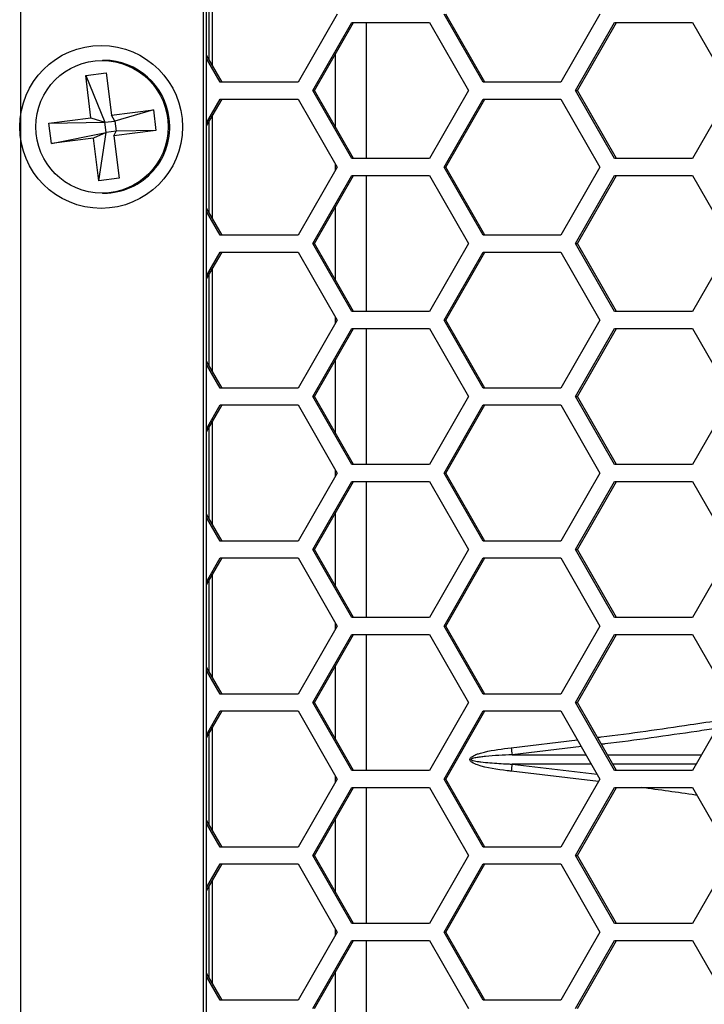
# Model space of a CAD drawing. Units: inches. Extents: x 0.3 to 33.8, y 0.2 to 21.7.
# Drawn here: x 8.5 to 8.7, y 7.6 to 8 of the extents above; entities that cross this region are included whole.
import ezdxf

# ---------------------------------------------------------------- set-up
doc = ezdxf.new("R2010")
doc.units = ezdxf.units.IN
doc.header["$MEASUREMENT"] = 0

msp = doc.modelspace()

# ---------------------------------------------------------------- linework, layer by layer
at = {"color": 7, "linetype": 'Continuous', "lineweight": 25}
for p, q in [((8.485199629923258, 8.26226145457397), (8.485199629923262, 3.188861454573967)), ((8.552320447038268, 8.194561454573963), (8.55232044703827, 3.256561454573969)), ((8.553599603722025, 3.256561454573969), (8.553599603722024, 8.194561454573963)), ((8.55579244375132, 7.950016832450724), (8.55579244375132, 7.98790607669721)), ((8.554513287067564, 7.952251514835418), (8.554513287067564, 7.985671394312516)), ((8.601510694020908, 7.968961454573967), (8.587200420080888, 7.943961454573968)), ((8.655146601698656, 7.943961454573968), (8.640836327758635, 7.968961454573967)), ((8.655825337898198, 7.943961454573968), (8.641515063958177, 7.968961454573967)), ((8.698077423518718, 7.968961454573967), (8.683767149578697, 7.943961454573968)), ((8.592582084032882, 7.940861454573967), (8.606892357972903, 7.965861454573966)), ((8.593260820232427, 7.940861454573967), (8.607571094172448, 7.965861454573966)), ((8.606892357972903, 7.965861454573966), (8.635512905852947, 7.965861454573966)), ((8.612223262497267, 7.965861454573966), (8.612223262497267, 7.915861454573967)), ((8.635512905852947, 7.965861454573966), (8.649823179792968, 7.940861454573967)), ((8.689148813530693, 7.940861454573967), (8.703459087470712, 7.965861454573966)), ((8.689827549730236, 7.940861454573967), (8.704137823670257, 7.965861454573966)), ((8.703459087470712, 7.965861454573966), (8.732079635350756, 7.965861454573966)), ((8.732079635350756, 7.965861454573966), (8.746389909290777, 7.940861454573967)), ((8.55925860840039, 7.943961454573968), (8.553599603722024, 7.95384771653877)), ((8.60092568197655, 7.927470967123746), (8.60092568197655, 7.954251942024187)), ((8.515854200984318, 7.951961454573968), (8.515331300673507, 7.951961454573968)), ((8.558579872200847, 7.943961454573968), (8.553599603722024, 7.952661966701994)), ((8.509202201495837, 7.946441948147014), (8.516679359496372, 7.947381677577862)), ((8.511126876715593, 7.930862428909631), (8.509202201495837, 7.946441948147014)), ((8.509202201495837, 7.946441948147014), (8.516178980638724, 7.9292119417418)), ((8.516679359496372, 7.947381677577862), (8.518604034716128, 7.931802158340478)), ((8.587200420080888, 7.943961454573968), (8.558579872200847, 7.943961454573968)), ((8.683767149578697, 7.943961454573968), (8.655146601698656, 7.943961454573968)), ((8.606892357972905, 7.915861454573967), (8.592582084032882, 7.940861454573967)), ((8.592582084032882, 7.940861454573967), (8.593260820232427, 7.940861454573967)), ((8.607571094172448, 7.915861454573967), (8.593260820232427, 7.940861454573967)), ((8.649823179792968, 7.940861454573967), (8.635512905852947, 7.915861454573967)), ((8.703459087470714, 7.915861454573967), (8.689148813530693, 7.940861454573967)), ((8.689148813530693, 7.940861454573967), (8.689827549730236, 7.940861454573967)), ((8.704137823670257, 7.915861454573967), (8.689827549730236, 7.940861454573967)), ((8.746389909290777, 7.940861454573967), (8.732079635350756, 7.915861454573967)), ((8.553599603722024, 7.929060942445941), (8.558579872200845, 7.937761454573965)), ((8.553599603722024, 7.927875192609165), (8.55925860840039, 7.937761454573967)), ((8.558579872200845, 7.937761454573965), (8.587200420080887, 7.937761454573967)), ((8.587200420080887, 7.937761454573967), (8.60151069402091, 7.912761454573966)), ((8.640836327758633, 7.912761454573968), (8.655146601698654, 7.937761454573965)), ((8.641515063958177, 7.912761454573968), (8.655825337898198, 7.937761454573967)), ((8.655146601698654, 7.937761454573965), (8.683767149578696, 7.937761454573967)), ((8.683767149578696, 7.937761454573967), (8.698077423518718, 7.912761454573966)), ((8.518604034716128, 7.931802158340478), (8.534050269006705, 7.933743441506835)), ((8.534050269006705, 7.933743441506835), (8.51991755963899, 7.929681806457223)), ((8.534050269006705, 7.933743441506835), (8.534981958922002, 7.926201763404661)), ((8.495680642425013, 7.928921145743275), (8.511126876715593, 7.930862428909631)), ((8.495680642425013, 7.928921145743275), (8.516178980638724, 7.9292119417418)), ((8.496612332340309, 7.921379467641101), (8.495680642425013, 7.928921145743275)), ((8.511126876715593, 7.930862428909631), (8.516178980638724, 7.9292119417418)), ((8.516178980638724, 7.9292119417418), (8.51991755963899, 7.929681806457223)), ((8.516644825596371, 7.925441102690712), (8.516178980638724, 7.9292119417418)), ((8.51991755963899, 7.929681806457223), (8.518604034716128, 7.931802158340478)), ((8.51991755963899, 7.929681806457223), (8.520383404596638, 7.925910967406137)), ((8.554513287067564, 7.896051514835418), (8.554513287067564, 7.929471394312516)), ((8.55579244375132, 7.893816832450723), (8.55579244375132, 7.931706076697211)), ((8.496612332340309, 7.921379467641101), (8.516644825596371, 7.925441102690712)), ((8.516644825596371, 7.925441102690712), (8.512058566630888, 7.923320750807458)), ((8.513983241850644, 7.907741231570074), (8.516644825596371, 7.925441102690712)), ((8.520383404596638, 7.925910967406137), (8.516644825596371, 7.925441102690712)), ((8.534981958922002, 7.926201763404661), (8.519535724631423, 7.924260480238305)), ((8.519535724631423, 7.924260480238305), (8.520383404596638, 7.925910967406137)), ((8.534981958922002, 7.926201763404661), (8.520383404596638, 7.925910967406137)), ((8.512058566630888, 7.923320750807458), (8.496612332340309, 7.921379467641101)), ((8.513983241850644, 7.907741231570074), (8.512058566630888, 7.923320750807458)), ((8.519535724631423, 7.924260480238305), (8.521460399851179, 7.908680961000922)), ((8.60092568197655, 7.91173944051817), (8.60092568197655, 7.913783468629761)), ((8.635512905852947, 7.915861454573967), (8.606892357972905, 7.915861454573967)), ((8.732079635350756, 7.915861454573967), (8.703459087470714, 7.915861454573967)), ((8.60151069402091, 7.912761454573966), (8.587200420080888, 7.887761454573967)), ((8.655146601698654, 7.887761454573967), (8.640836327758633, 7.912761454573968)), ((8.640836327758633, 7.912761454573968), (8.641515063958177, 7.912761454573968)), ((8.655825337898198, 7.887761454573967), (8.641515063958177, 7.912761454573968)), ((8.698077423518718, 7.912761454573966), (8.683767149578697, 7.887761454573967)), ((8.521460399851179, 7.908680961000922), (8.513983241850644, 7.907741231570074)), ((8.592582084032882, 7.884661454573965), (8.606892357972905, 7.909661454573967)), ((8.593260820232427, 7.884661454573965), (8.607571094172448, 7.909661454573967)), ((8.606892357972905, 7.909661454573967), (8.635512905852947, 7.909661454573967)), ((8.612223262497267, 7.909661454573967), (8.612223262497267, 7.859661454573966)), ((8.635512905852947, 7.909661454573967), (8.649823179792968, 7.884661454573966)), ((8.689148813530693, 7.884661454573965), (8.703459087470714, 7.909661454573967)), ((8.689827549730236, 7.884661454573965), (8.704137823670257, 7.909661454573967)), ((8.703459087470714, 7.909661454573967), (8.732079635350756, 7.909661454573967)), ((8.732079635350756, 7.909661454573967), (8.746389909290777, 7.884661454573966)), ((8.515331300673507, 7.903161454573968), (8.515854200984318, 7.903161454573968)), ((8.55925860840039, 7.887761454573967), (8.553599603722024, 7.89764771653877)), ((8.558579872200847, 7.887761454573967), (8.553599603722024, 7.896461966701994)), ((8.60092568197655, 7.871270967123746), (8.60092568197655, 7.898051942024185)), ((8.587200420080888, 7.887761454573967), (8.558579872200847, 7.887761454573967)), ((8.683767149578697, 7.887761454573967), (8.655146601698654, 7.887761454573967)), ((8.553599603722024, 7.872860942445939), (8.558579872200847, 7.881561454573967)), ((8.553599603722024, 7.871675192609164), (8.55925860840039, 7.881561454573967)), ((8.558579872200847, 7.881561454573967), (8.587200420080887, 7.881561454573967)), ((8.587200420080887, 7.881561454573967), (8.60151069402091, 7.856561454573966)), ((8.606892357972905, 7.859661454573966), (8.592582084032882, 7.884661454573965)), ((8.592582084032882, 7.884661454573965), (8.593260820232427, 7.884661454573965)), ((8.607571094172448, 7.859661454573966), (8.593260820232427, 7.884661454573965)), ((8.649823179792968, 7.884661454573966), (8.635512905852947, 7.859661454573967)), ((8.640836327758635, 7.856561454573966), (8.655146601698656, 7.881561454573967)), ((8.641515063958177, 7.856561454573966), (8.655825337898198, 7.881561454573967)), ((8.655146601698656, 7.881561454573967), (8.683767149578696, 7.881561454573967)), ((8.683767149578696, 7.881561454573967), (8.698077423518718, 7.856561454573966)), ((8.703459087470714, 7.859661454573966), (8.689148813530693, 7.884661454573965)), ((8.689148813530693, 7.884661454573965), (8.689827549730236, 7.884661454573965)), ((8.704137823670257, 7.859661454573966), (8.689827549730236, 7.884661454573965)), ((8.746389909290777, 7.884661454573966), (8.732079635350756, 7.859661454573966)), ((8.55579244375132, 7.837616832450724), (8.55579244375132, 7.875506076697209)), ((8.554513287067564, 7.839851514835419), (8.554513287067564, 7.873271394312515)), ((8.635512905852947, 7.859661454573967), (8.606892357972905, 7.859661454573966)), ((8.732079635350756, 7.859661454573966), (8.703459087470714, 7.859661454573966)), ((8.60151069402091, 7.856561454573966), (8.587200420080888, 7.831561454573967)), ((8.60092568197655, 7.855539440518172), (8.60092568197655, 7.857583468629762)), ((8.655146601698656, 7.831561454573967), (8.640836327758635, 7.856561454573966)), ((8.640836327758635, 7.856561454573966), (8.641515063958177, 7.856561454573966)), ((8.655825337898198, 7.831561454573967), (8.641515063958177, 7.856561454573966)), ((8.698077423518718, 7.856561454573966), (8.683767149578697, 7.831561454573967)), ((8.592582084032882, 7.828461454573966), (8.606892357972903, 7.853461454573965)), ((8.593260820232427, 7.828461454573966), (8.607571094172448, 7.853461454573965)), ((8.606892357972903, 7.853461454573965), (8.635512905852947, 7.853461454573965)), ((8.612223262497267, 7.853461454573965), (8.612223262497267, 7.803461454573966)), ((8.635512905852947, 7.853461454573965), (8.649823179792968, 7.828461454573966)), ((8.689148813530693, 7.828461454573966), (8.703459087470712, 7.853461454573965)), ((8.689827549730236, 7.828461454573966), (8.704137823670257, 7.853461454573965)), ((8.703459087470712, 7.853461454573965), (8.732079635350756, 7.853461454573965)), ((8.732079635350756, 7.853461454573965), (8.746389909290777, 7.828461454573966)), ((8.55925860840039, 7.831561454573967), (8.553599603722024, 7.84144771653877)), ((8.60092568197655, 7.815070967123748), (8.60092568197655, 7.841851942024186)), ((8.558579872200847, 7.831561454573967), (8.553599603722024, 7.840261966701994)), ((8.587200420080888, 7.831561454573967), (8.558579872200847, 7.831561454573967)), ((8.683767149578697, 7.831561454573967), (8.655146601698656, 7.831561454573967)), ((8.606892357972905, 7.803461454573966), (8.592582084032882, 7.828461454573966)), ((8.592582084032882, 7.828461454573966), (8.593260820232427, 7.828461454573966)), ((8.607571094172448, 7.803461454573966), (8.593260820232427, 7.828461454573966)), ((8.649823179792968, 7.828461454573966), (8.635512905852947, 7.803461454573966)), ((8.703459087470714, 7.803461454573966), (8.689148813530693, 7.828461454573966)), ((8.689148813530693, 7.828461454573966), (8.689827549730236, 7.828461454573966)), ((8.704137823670257, 7.803461454573966), (8.689827549730236, 7.828461454573966)), ((8.746389909290777, 7.828461454573966), (8.732079635350756, 7.803461454573966)), ((8.553599603722024, 7.816660942445942), (8.558579872200845, 7.825361454573967)), ((8.553599603722024, 7.815475192609165), (8.55925860840039, 7.825361454573967)), ((8.558579872200845, 7.825361454573967), (8.587200420080887, 7.825361454573967)), ((8.587200420080887, 7.825361454573967), (8.60151069402091, 7.800361454573967)), ((8.640836327758633, 7.800361454573967), (8.655146601698654, 7.825361454573967)), ((8.641515063958177, 7.800361454573967), (8.655825337898198, 7.825361454573967)), ((8.655146601698654, 7.825361454573967), (8.683767149578696, 7.825361454573967)), ((8.683767149578696, 7.825361454573967), (8.698077423518718, 7.800361454573967)), ((8.554513287067564, 7.783651514835419), (8.554513287067564, 7.817071394312517)), ((8.55579244375132, 7.781416832450724), (8.55579244375132, 7.819306076697212)), ((8.635512905852947, 7.803461454573966), (8.606892357972905, 7.803461454573966)), ((8.732079635350756, 7.803461454573966), (8.703459087470714, 7.803461454573966)), ((8.60151069402091, 7.800361454573967), (8.587200420080888, 7.775361454573967)), ((8.60092568197655, 7.799339440518171), (8.60092568197655, 7.801383468629762)), ((8.655146601698654, 7.775361454573967), (8.640836327758633, 7.800361454573967)), ((8.640836327758633, 7.800361454573967), (8.641515063958177, 7.800361454573967)), ((8.655825337898198, 7.775361454573967), (8.641515063958177, 7.800361454573967)), ((8.698077423518718, 7.800361454573967), (8.683767149578697, 7.775361454573967)), ((8.592582084032882, 7.772261454573966), (8.606892357972905, 7.797261454573967)), ((8.593260820232427, 7.772261454573966), (8.607571094172448, 7.797261454573967)), ((8.606892357972905, 7.797261454573967), (8.635512905852947, 7.797261454573967)), ((8.612223262497267, 7.797261454573967), (8.612223262497267, 7.747261454573967)), ((8.635512905852947, 7.797261454573967), (8.649823179792968, 7.772261454573966)), ((8.689148813530693, 7.772261454573966), (8.703459087470714, 7.797261454573967)), ((8.689827549730236, 7.772261454573966), (8.704137823670257, 7.797261454573967)), ((8.703459087470714, 7.797261454573967), (8.732079635350756, 7.797261454573967)), ((8.732079635350756, 7.797261454573967), (8.746389909290777, 7.772261454573966)), ((8.55925860840039, 7.775361454573967), (8.553599603722024, 7.78524771653877)), ((8.558579872200847, 7.775361454573967), (8.553599603722024, 7.784061966701993)), ((8.60092568197655, 7.758870967123746), (8.60092568197655, 7.785651942024187)), ((8.587200420080888, 7.775361454573967), (8.558579872200847, 7.775361454573967)), ((8.683767149578697, 7.775361454573967), (8.655146601698654, 7.775361454573967)), ((8.553599603722024, 7.76046094244594), (8.558579872200847, 7.769161454573968)), ((8.553599603722024, 7.759275192609164), (8.55925860840039, 7.769161454573968)), ((8.558579872200847, 7.769161454573968), (8.587200420080887, 7.769161454573968)), ((8.587200420080887, 7.769161454573968), (8.60151069402091, 7.744161454573968)), ((8.606892357972905, 7.747261454573967), (8.592582084032882, 7.772261454573966)), ((8.592582084032882, 7.772261454573966), (8.593260820232427, 7.772261454573966)), ((8.607571094172448, 7.747261454573967), (8.593260820232427, 7.772261454573966)), ((8.649823179792968, 7.772261454573966), (8.635512905852947, 7.747261454573967)), ((8.640836327758635, 7.744161454573968), (8.655146601698656, 7.769161454573968)), ((8.641515063958177, 7.744161454573968), (8.655825337898198, 7.769161454573968)), ((8.655146601698656, 7.769161454573968), (8.683767149578696, 7.769161454573968)), ((8.683767149578696, 7.769161454573968), (8.698077423518718, 7.744161454573968)), ((8.703459087470714, 7.747261454573967), (8.689148813530693, 7.772261454573966)), ((8.689148813530693, 7.772261454573966), (8.689827549730236, 7.772261454573966)), ((8.704137823670257, 7.747261454573967), (8.689827549730236, 7.772261454573966)), ((8.746389909290777, 7.772261454573966), (8.732079635350756, 7.747261454573967)), ((8.55579244375132, 7.725216832450725), (8.55579244375132, 7.76310607669721)), ((8.554513287067564, 7.727451514835419), (8.554513287067564, 7.760871394312516)), ((8.60151069402091, 7.744161454573968), (8.587200420080888, 7.719161454573968)), ((8.60092568197655, 7.743139440518173), (8.60092568197655, 7.745183468629763)), ((8.635512905852947, 7.747261454573967), (8.606892357972905, 7.747261454573967)), ((8.655146601698656, 7.719161454573968), (8.640836327758635, 7.744161454573968)), ((8.640836327758635, 7.744161454573968), (8.641515063958177, 7.744161454573968)), ((8.655825337898198, 7.719161454573968), (8.641515063958177, 7.744161454573968)), ((8.698077423518718, 7.744161454573968), (8.683767149578697, 7.719161454573968)), ((8.732079635350756, 7.747261454573967), (8.703459087470714, 7.747261454573967)), ((8.592582084032882, 7.716061454573968), (8.606892357972903, 7.741061454573967)), ((8.593260820232427, 7.716061454573968), (8.607571094172448, 7.741061454573967)), ((8.606892357972903, 7.741061454573967), (8.635512905852947, 7.741061454573967)), ((8.612223262497267, 7.741061454573967), (8.612223262497267, 7.691061454573967)), ((8.635512905852947, 7.741061454573967), (8.649823179792968, 7.716061454573968)), ((8.689148813530693, 7.716061454573968), (8.703459087470712, 7.741061454573967)), ((8.689827549730236, 7.716061454573968), (8.704137823670257, 7.741061454573967)), ((8.703459087470712, 7.741061454573967), (8.732079635350756, 7.741061454573967)), ((8.732079635350756, 7.741061454573967), (8.746389909290777, 7.716061454573968)), ((8.60092568197655, 7.702670967123748), (8.60092568197655, 7.729451942024186)), ((8.55925860840039, 7.719161454573968), (8.553599603722025, 7.72904771653877)), ((8.558579872200847, 7.719161454573968), (8.553599603722025, 7.727861966701993)), ((8.587200420080888, 7.719161454573968), (8.558579872200847, 7.719161454573968)), ((8.683767149578697, 7.719161454573968), (8.655146601698656, 7.719161454573968)), ((8.606892357972905, 7.691061454573967), (8.592582084032882, 7.716061454573968)), ((8.592582084032882, 7.716061454573968), (8.593260820232427, 7.716061454573968)), ((8.607571094172448, 7.691061454573967), (8.593260820232427, 7.716061454573968)), ((8.649823179792968, 7.716061454573968), (8.635512905852947, 7.691061454573967)), ((8.703459087470714, 7.691061454573967), (8.689148813530693, 7.716061454573968)), ((8.689148813530693, 7.716061454573968), (8.689827549730236, 7.716061454573968)), ((8.704137823670257, 7.691061454573967), (8.689827549730236, 7.716061454573968)), ((8.746389909290777, 7.716061454573968), (8.732079635350756, 7.691061454573967)), ((8.553599603722025, 7.704260942445941), (8.558579872200845, 7.712961454573966)), ((8.553599603722025, 7.703075192609165), (8.55925860840039, 7.712961454573966)), ((8.558579872200845, 7.712961454573966), (8.587200420080887, 7.712961454573966)), ((8.587200420080887, 7.712961454573966), (8.60151069402091, 7.687961454573967)), ((8.640836327758633, 7.687961454573967), (8.655146601698654, 7.712961454573966)), ((8.641515063958177, 7.687961454573969), (8.655825337898198, 7.712961454573966)), ((8.655146601698654, 7.712961454573966), (8.683767149578696, 7.712961454573966)), ((8.683767149578696, 7.712961454573966), (8.698077423518718, 7.687961454573967)), ((8.554513287067564, 7.671251514835417), (8.554513287067564, 7.704671394312517)), ((8.55579244375132, 7.669016832450724), (8.55579244375132, 7.706906076697211)), ((8.665464294856376, 7.699465055630713), (8.689828568156209, 7.702372176893264)), ((8.691266839184646, 7.699859522288493), (8.665774923712055, 7.696882894996659)), ((8.665774923712055, 7.696882894996659), (8.69297036056736, 7.696883476215138)), ((8.700805138840572, 7.696883643659328), (8.735412743553143, 7.696884383290004)), ((8.665774923712007, 7.69344001415128), (8.697024647663278, 7.689800650419994)), ((8.694941792798168, 7.693439390799527), (8.665774923712007, 7.69344001415128)), ((8.73344032113036, 7.693438568012374), (8.702776762767504, 7.693439223351239)), ((8.635512905852947, 7.691061454573967), (8.606892357972905, 7.691061454573967)), ((8.697538022099005, 7.687019122124614), (8.665464294856326, 7.690857853517231)), ((8.732079635350756, 7.691061454573967), (8.703459087470714, 7.691061454573967)), ((8.60151069402091, 7.687961454573967), (8.587200420080888, 7.662961454573967)), ((8.60092568197655, 7.686939440518171), (8.60092568197655, 7.688983468629762)), ((8.655146601698656, 7.662961454573967), (8.640836327758633, 7.687961454573967)), ((8.640836327758633, 7.687961454573967), (8.641515063958177, 7.687961454573969)), ((8.655825337898198, 7.662961454573967), (8.641515063958177, 7.687961454573969)), ((8.698077423518718, 7.687961454573967), (8.683767149578697, 7.662961454573967)), ((8.592582084032882, 7.659861454573965), (8.606892357972905, 7.684861454573967)), ((8.593260820232427, 7.659861454573965), (8.607571094172448, 7.684861454573967)), ((8.606892357972905, 7.684861454573967), (8.635512905852947, 7.684861454573967)), ((8.612223262497267, 7.684861454573967), (8.612223262497267, 7.634861454573967)), ((8.635512905852947, 7.684861454573967), (8.649823179792968, 7.659861454573965)), ((8.689148813530693, 7.659861454573965), (8.703459087470714, 7.684861454573967)), ((8.689827549730236, 7.659861454573965), (8.704137823670257, 7.684861454573967)), ((8.703459087470714, 7.684861454573967), (8.732079635350756, 7.684861454573967)), ((8.732079635350756, 7.684861454573967), (8.746389909290777, 7.659861454573965)), ((8.55925860840039, 7.662961454573967), (8.553599603722025, 7.672847716538771)), ((8.558579872200847, 7.662961454573967), (8.553599603722025, 7.671661966701994)), ((8.60092568197655, 7.646470967123746), (8.60092568197655, 7.673251942024186)), ((8.587200420080888, 7.662961454573967), (8.558579872200847, 7.662961454573967)), ((8.683767149578697, 7.662961454573967), (8.655146601698656, 7.662961454573967)), ((8.606892357972905, 7.634861454573966), (8.592582084032882, 7.659861454573965)), ((8.592582084032882, 7.659861454573965), (8.593260820232427, 7.659861454573965)), ((8.607571094172448, 7.634861454573966), (8.593260820232427, 7.659861454573965)), ((8.649823179792968, 7.659861454573965), (8.635512905852947, 7.634861454573966)), ((8.703459087470714, 7.634861454573966), (8.689148813530693, 7.659861454573965)), ((8.689148813530693, 7.659861454573965), (8.689827549730236, 7.659861454573965)), ((8.704137823670257, 7.634861454573966), (8.689827549730236, 7.659861454573965)), ((8.746389909290777, 7.659861454573965), (8.732079635350756, 7.634861454573966)), ((8.553599603722025, 7.648060942445941), (8.558579872200847, 7.656761454573967)), ((8.553599603722025, 7.646875192609163), (8.55925860840039, 7.656761454573967)), ((8.558579872200847, 7.656761454573967), (8.587200420080887, 7.656761454573967)), ((8.587200420080887, 7.656761454573967), (8.60151069402091, 7.631761454573967)), ((8.640836327758635, 7.631761454573967), (8.655146601698656, 7.656761454573967)), ((8.641515063958177, 7.631761454573967), (8.655825337898198, 7.656761454573967)), ((8.655146601698656, 7.656761454573967), (8.683767149578696, 7.656761454573967)), ((8.683767149578696, 7.656761454573967), (8.698077423518718, 7.631761454573967)), ((8.55579244375132, 7.612816832450725), (8.55579244375132, 7.65070607669721)), ((8.554513287067564, 7.615051514835417), (8.554513287067564, 7.648471394312516)), ((8.60151069402091, 7.631761454573967), (8.587200420080888, 7.606761454573967)), ((8.60092568197655, 7.630739440518172), (8.60092568197655, 7.632783468629762)), ((8.635512905852947, 7.634861454573966), (8.606892357972905, 7.634861454573966)), ((8.655146601698656, 7.606761454573967), (8.640836327758635, 7.631761454573967)), ((8.640836327758635, 7.631761454573967), (8.641515063958177, 7.631761454573967)), ((8.655825337898198, 7.606761454573967), (8.641515063958177, 7.631761454573967)), ((8.698077423518718, 7.631761454573967), (8.683767149578697, 7.606761454573967)), ((8.732079635350756, 7.634861454573966), (8.703459087470714, 7.634861454573966)), ((8.592582084032882, 7.603661454573967), (8.606892357972903, 7.628661454573966)), ((8.593260820232427, 7.603661454573967), (8.607571094172448, 7.628661454573966)), ((8.606892357972903, 7.628661454573966), (8.635512905852947, 7.628661454573966)), ((8.612223262497267, 7.628661454573966), (8.612223262497267, 7.578661454573966)), ((8.635512905852947, 7.628661454573966), (8.649823179792968, 7.603661454573967)), ((8.689148813530693, 7.603661454573967), (8.703459087470714, 7.628661454573966)), ((8.689827549730236, 7.603661454573967), (8.704137823670257, 7.628661454573966)), ((8.703459087470714, 7.628661454573966), (8.732079635350756, 7.628661454573966)), ((8.732079635350756, 7.628661454573966), (8.746389909290777, 7.603661454573967)), ((8.55925860840039, 7.606761454573967), (8.553599603722025, 7.616647716538769)), ((8.558579872200847, 7.606761454573967), (8.553599603722025, 7.615461966701993)), ((8.60092568197655, 7.590270967123746), (8.60092568197655, 7.617051942024187)), ((8.587200420080888, 7.606761454573967), (8.558579872200847, 7.606761454573967)), ((8.683767149578697, 7.606761454573967), (8.655146601698656, 7.606761454573967))]:
    msp.add_line(p, q, dxfattribs=at)
for centre, radius in [((8.514845707276718, 7.927508807080239), 0.02991102791830701), ((8.515170534845732, 7.927548828561158), 0.02435554627931048)]:
    msp.add_circle(centre, radius, dxfattribs=at)
for centre, radius, start, end in [((8.51579182843974, 7.927724985114883), 0.02423654971681162, 6.761413676985757, 89.85254965957411), ((8.515727110328724, 7.927490579950579), 0.02432945732287515, 270.2992993720168, 7.291661076185109), ((8.730496159586105, 7.705978496966957), 0.06535723638792007, 185.7195385040608, 187.9996748507706), ((8.730496159583899, 7.684344412181183), 0.06535723638575483, 172.0003251491412, 174.2804614959221)]:
    msp.add_arc(centre, radius, start, end, dxfattribs=at)
for points, knots in [([(8.697162535835929, 7.703247258744391), (8.697607230558855, 7.703300139433943), (8.709064997834123, 7.704662635103463), (8.724341543908787, 7.70696135603588), (8.738870257610595, 7.70908339703093), (8.742717219648556, 7.709645278235181)], [0, 0, 0, 0, 0.02883125091145057, 0.7428506482488487, 1, 1, 1, 1]), ([(8.740922171681042, 7.706509335528849), (8.738507288595606, 7.706164822396942), (8.725040327317451, 7.704243592737751), (8.710860744063474, 7.702142726153011), (8.699044991577756, 7.700767590169477), (8.698610847172086, 7.700717063756115)], [0, 0, 0, 0, 0.1738760003691381, 0.9696458508873771, 1, 1, 1, 1]), ([(8.665464294856326, 7.690857853517231), (8.664978345826437, 7.6909116602929), (8.66082571381258, 7.691371461065114), (8.655893514121129, 7.69205876351633), (8.651471823042643, 7.693768347687096), (8.650603175822797, 7.694481534629423), (8.650373407782487, 7.694846712917247), (8.650310418984601, 7.695131872696257), (8.650352749196307, 7.695434604858975), (8.65053240923956, 7.695740014615525), (8.650952166362707, 7.69615323038375), (8.651621325774117, 7.696553480830763), (8.652620226397502, 7.696994537071798), (8.653959963348314, 7.697451602428793), (8.658225622560197, 7.698589331802987), (8.662166464833927, 7.699066089050616), (8.665464294856376, 7.699465055630713)], [0, 0, 0, 0, 0.04541317113425341, 0.3880740092154049, 0.4594964269430074, 0.4800475711118716, 0.4910583023595601, 0.498859600107582, 0.5066583854046192, 0.5188684024897082, 0.5309346792155364, 0.5611187563053428, 0.590468264329102, 0.6323424180708554, 0.6923317079321999, 1, 1, 1, 1]), ([(8.665774923712055, 7.696882894996659), (8.662525714287098, 7.696725487961517), (8.658654157920717, 7.69653793150414), (8.654380683689752, 7.696078908062894), (8.653052886060356, 7.6958973007117), (8.652071615425173, 7.695722201191283), (8.651418725977054, 7.695569808394239), (8.651012509010323, 7.695412429375744), (8.650859852936993, 7.69532198867639), (8.650793514991667, 7.695254033790578), (8.650767244281484, 7.695210180299863), (8.650759287987704, 7.695174502194097), (8.650760375976718, 7.695139565470531), (8.650773250336918, 7.69509757905611), (8.650841406159792, 7.695009024664493), (8.651079195803497, 7.694872422470821), (8.651983768807995, 7.694584704497922), (8.653130032532832, 7.694413419741408), (8.655188844494369, 7.694143563457677), (8.658778487948224, 7.693810967640389), (8.662583124452931, 7.693581037551525), (8.665293256089399, 7.693461295692008), (8.665774923712007, 7.69344001415128)], [0, 0, 0, 0, 0.320056351659296, 0.3813592920019862, 0.4234027852055022, 0.4520436622836879, 0.4796279829225185, 0.4892231278417499, 0.4949211217211504, 0.4968868266739967, 0.4985051665349025, 0.4998795094619887, 0.5003984141778398, 0.5019259360867974, 0.5040872932664959, 0.5112095585969544, 0.5283161692898646, 0.5976601103343255, 0.6247304011669216, 0.7330328292945081, 0.9525523259835684, 1, 1, 1, 1]), ([(8.733718883752902, 7.681997693179501), (8.733517361732574, 7.682027232122548), (8.726812471051721, 7.683010029851656), (8.719931354016078, 7.683949866059144), (8.713257055655507, 7.684861454573966)], [0, 0, 0, 0, 0.03005597405225051, 1, 1, 1, 1])]:
    msp.add_open_spline(points, degree=3, knots=knots, dxfattribs=at)

doc.saveas('drawing.dxf')
